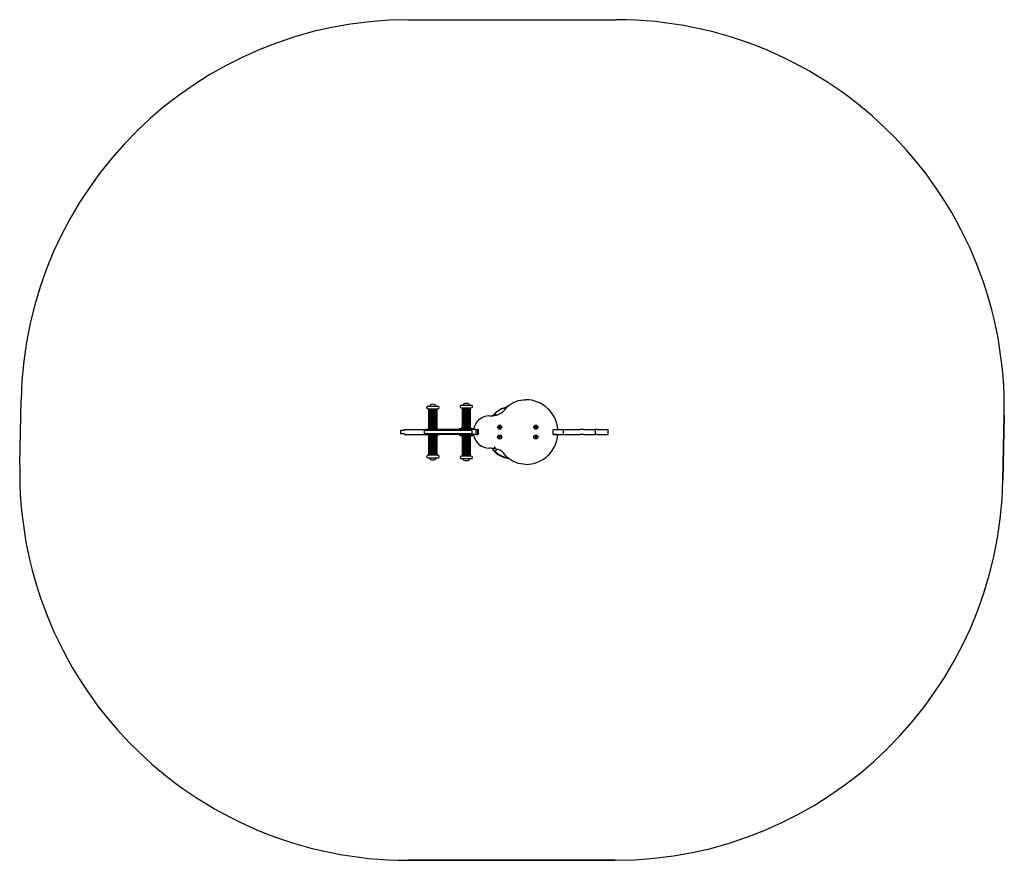
# Model space of a CAD drawing. Units: millimetres. Extents: x 0.049 to 0.176, y 0.123 to 0.231.
import ezdxf

# ---------------------------------------------------------------- set-up
doc = ezdxf.new("R2010")
doc.units = ezdxf.units.MM

msp = doc.modelspace()

# ---------------------------------------------------------------- linework, layer by layer
at = {"color": 7, "linetype": 'Continuous'}
for p, q in [((0.0993395111, 0.2311867361), (0.126044561, 0.2311927985)), ((0.0491998964, 0.1738144398), (0.0493600987, 0.1821477732)), ((0.1758864728, 0.1718984307), (0.176046675, 0.180231764)), ((0.0992020105, 0.1228534053), (0.1259070603, 0.1228594678))]:
    msp.add_line(p, q, dxfattribs=at)
at = {"color": 7, "linetype": 'Continuous', "lineweight": 25}
for p, q in [((0.0993395111, 0.2311867361), (0.126044561, 0.2311927985)), ((0.0491998964, 0.1738144398), (0.0493600987, 0.1821477732)), ((0.1060991058, 0.1814977732), (0.1061392251, 0.1814977732)), ((0.1061392251, 0.1814977732), (0.1073657725, 0.1814977732)), ((0.1016253859, 0.1812311065), (0.1016253859, 0.1812144398)), ((0.1017920526, 0.1813977732), (0.1030587192, 0.1813977732)), ((0.1017920526, 0.1810477732), (0.1030587192, 0.1810477732)), ((0.1018753859, 0.1809404941), (0.1018753859, 0.1808856011)), ((0.1018753859, 0.1809404941), (0.1029753859, 0.1809404941)), ((0.1018753859, 0.1808856011), (0.1029753859, 0.1808856011)), ((0.1018753859, 0.1808522678), (0.1018753859, 0.1807189344)), ((0.1018753859, 0.1808522678), (0.1029753859, 0.1808522678)), ((0.1018753859, 0.1807189344), (0.1029753859, 0.1807189344)), ((0.1018753859, 0.1806856011), (0.1018753859, 0.1805522678)), ((0.1018753859, 0.1806856011), (0.1029753859, 0.1806856011)), ((0.1018753859, 0.1805522678), (0.1029753859, 0.1805522678)), ((0.1018753859, 0.1805189344), (0.1018753859, 0.1803856011)), ((0.1018753859, 0.1805189344), (0.1029753859, 0.1805189344)), ((0.1018753859, 0.1803856011), (0.1029753859, 0.1803856011)), ((0.1018753859, 0.1803522678), (0.1018753859, 0.1802189344)), ((0.1018753859, 0.1803522678), (0.1029753859, 0.1803522678)), ((0.1018753859, 0.1802189344), (0.1029753859, 0.1802189344)), ((0.1018753859, 0.1801856011), (0.1018753859, 0.1800522678)), ((0.1018753859, 0.1801856011), (0.1029753859, 0.1801856011)), ((0.1019753859, 0.1808856011), (0.1019753859, 0.1808522678)), ((0.1019753859, 0.1807189344), (0.1019753859, 0.1806856011)), ((0.1019753859, 0.1805522678), (0.1019753859, 0.1805189344)), ((0.1019753859, 0.1803856011), (0.1019753859, 0.1803522678)), ((0.1019753859, 0.1802189344), (0.1019753859, 0.1801856011)), ((0.1028753859, 0.1808522678), (0.1028753859, 0.1808856011)), ((0.1028753859, 0.1806856011), (0.1028753859, 0.1807189344)), ((0.1028753859, 0.1805189344), (0.1028753859, 0.1805522678)), ((0.1028753859, 0.1803522678), (0.1028753859, 0.1803856011)), ((0.1028753859, 0.1801856011), (0.1028753859, 0.1802189344)), ((0.1029753859, 0.1808856011), (0.1029753859, 0.1809404941)), ((0.1029753859, 0.1807189344), (0.1029753859, 0.1808522678)), ((0.1029753859, 0.1805522678), (0.1029753859, 0.1806856011)), ((0.1029753859, 0.1803856011), (0.1029753859, 0.1805189344)), ((0.1029753859, 0.1802189344), (0.1029753859, 0.1803522678)), ((0.1029753859, 0.1800522678), (0.1029753859, 0.1801856011)), ((0.1032253859, 0.1812144398), (0.1032253859, 0.1812311065)), ((0.1059324392, 0.1813311065), (0.1059324392, 0.1813144398)), ((0.1060991058, 0.1811477732), (0.1061392251, 0.1811477732)), ((0.1061392251, 0.1811477732), (0.1073657725, 0.1811477732)), ((0.1061824392, 0.1810404941), (0.1061824392, 0.1809856011)), ((0.1061824392, 0.1810404941), (0.1062172796, 0.1810404941)), ((0.1061824392, 0.1809856011), (0.1062172796, 0.1809856011)), ((0.1061824392, 0.1809522678), (0.1061824392, 0.1808189344)), ((0.1061824392, 0.1809522678), (0.1062172796, 0.1809522678)), ((0.1061824392, 0.1808189344), (0.1062172796, 0.1808189344)), ((0.1061824392, 0.1807856011), (0.1061824392, 0.1806522678)), ((0.1061824392, 0.1807856011), (0.1062172796, 0.1807856011)), ((0.1061824392, 0.1806522678), (0.1062172796, 0.1806522678)), ((0.1061824392, 0.1806189344), (0.1061824392, 0.1804856011)), ((0.1061824392, 0.1806189344), (0.1062172796, 0.1806189344)), ((0.1061824392, 0.1804856011), (0.1062172796, 0.1804856011)), ((0.1061824392, 0.1804522678), (0.1061824392, 0.1803189344)), ((0.1061824392, 0.1804522678), (0.1062172796, 0.1804522678)), ((0.1061824392, 0.1803189344), (0.1062172796, 0.1803189344)), ((0.1061824392, 0.1802856011), (0.1061824392, 0.1801522678)), ((0.1061824392, 0.1802856011), (0.1062172796, 0.1802856011)), ((0.1061824392, 0.1801522678), (0.1062172796, 0.1801522678)), ((0.1062172796, 0.1810404941), (0.1072824392, 0.1810404941)), ((0.1062172796, 0.1809856011), (0.1072824392, 0.1809856011)), ((0.1062172796, 0.1809522678), (0.1072824392, 0.1809522678)), ((0.1062172796, 0.1808189344), (0.1072824392, 0.1808189344)), ((0.1062172796, 0.1807856011), (0.1072824392, 0.1807856011)), ((0.1062172796, 0.1806522678), (0.1072824392, 0.1806522678)), ((0.1062172796, 0.1806189344), (0.1072824392, 0.1806189344)), ((0.1062172796, 0.1804856011), (0.1072824392, 0.1804856011)), ((0.1062172796, 0.1804522678), (0.1072824392, 0.1804522678)), ((0.1062172796, 0.1803189344), (0.1072824392, 0.1803189344)), ((0.1062172796, 0.1802856011), (0.1072824392, 0.1802856011)), ((0.1062172796, 0.1801522678), (0.1072824392, 0.1801522678)), ((0.1062824392, 0.1809856011), (0.1062824392, 0.1809522678)), ((0.1062824392, 0.1808189344), (0.1062824392, 0.1807856011)), ((0.1062824392, 0.1806522678), (0.1062824392, 0.1806189344)), ((0.1062824392, 0.1804856011), (0.1062824392, 0.1804522678)), ((0.1062824392, 0.1803189344), (0.1062824392, 0.1802856011)), ((0.1062824392, 0.1801522678), (0.1062824392, 0.1801189344)), ((0.1071824392, 0.1809522678), (0.1071824392, 0.1809856011)), ((0.1071824392, 0.1807856011), (0.1071824392, 0.1808189344)), ((0.1071824392, 0.1806189344), (0.1071824392, 0.1806522678)), ((0.1071824392, 0.1804522678), (0.1071824392, 0.1804856011)), ((0.1071824392, 0.1802856011), (0.1071824392, 0.1803189344)), ((0.1071824392, 0.1801189344), (0.1071824392, 0.1801522678)), ((0.1072824392, 0.1809856011), (0.1072824392, 0.1810404941)), ((0.1072824392, 0.1808189344), (0.1072824392, 0.1809522678)), ((0.1072824392, 0.1806522678), (0.1072824392, 0.1807856011)), ((0.1072824392, 0.1804856011), (0.1072824392, 0.1806189344)), ((0.1072824392, 0.1803189344), (0.1072824392, 0.1804522678)), ((0.1072824392, 0.1801522678), (0.1072824392, 0.1802856011)), ((0.1075324392, 0.1813144398), (0.1075324392, 0.1813311065)), ((0.176046675, 0.180231764), (0.1758864728, 0.1718984307)), ((0.1018753859, 0.1800522678), (0.1029753859, 0.1800522678)), ((0.1018753859, 0.1800189344), (0.1018753859, 0.1798856011)), ((0.1018753859, 0.1800189344), (0.1029753859, 0.1800189344)), ((0.1018753859, 0.1798856011), (0.1029753859, 0.1798856011)), ((0.1018753859, 0.1798522678), (0.1018753859, 0.1797189344)), ((0.1018753859, 0.1798522678), (0.1029753859, 0.1798522678)), ((0.1018753859, 0.1797189344), (0.1029753859, 0.1797189344)), ((0.1018753859, 0.1796856011), (0.1018753859, 0.1795522678)), ((0.1018753859, 0.1796856011), (0.1029753859, 0.1796856011)), ((0.1018753859, 0.1795522678), (0.1029753859, 0.1795522678)), ((0.1018753859, 0.1795189344), (0.1018753859, 0.1793856011)), ((0.1018753859, 0.1795189344), (0.1029753859, 0.1795189344)), ((0.1018753859, 0.1793856011), (0.1029753859, 0.1793856011)), ((0.1018753859, 0.1793522678), (0.1018753859, 0.1792189344)), ((0.1018753859, 0.1793522678), (0.1029753859, 0.1793522678)), ((0.1018753859, 0.1792189344), (0.1029753859, 0.1792189344)), ((0.1018753859, 0.1791856011), (0.1018753859, 0.1790522678)), ((0.1018753859, 0.1791856011), (0.1029753859, 0.1791856011)), ((0.1018753859, 0.1790522678), (0.1029753859, 0.1790522678)), ((0.1018753859, 0.1790189344), (0.1018753859, 0.1788856011)), ((0.1018753859, 0.1790189344), (0.1029753859, 0.1790189344)), ((0.1018753859, 0.1788856011), (0.1029753859, 0.1788856011)), ((0.1019753859, 0.1800522678), (0.1019753859, 0.1800189344)), ((0.1019753859, 0.1798856011), (0.1019753859, 0.1798522678)), ((0.1019753859, 0.1797189344), (0.1019753859, 0.1796856011)), ((0.1019753859, 0.1795522678), (0.1019753859, 0.1795189344)), ((0.1019753859, 0.1793856011), (0.1019753859, 0.1793522678)), ((0.1019753859, 0.1792189344), (0.1019753859, 0.1791856011)), ((0.1019753859, 0.1790522678), (0.1019753859, 0.1790189344)), ((0.1019753859, 0.1788856011), (0.1019753859, 0.1788522678)), ((0.1028753859, 0.1800189344), (0.1028753859, 0.1800522678)), ((0.1028753859, 0.1798522678), (0.1028753859, 0.1798856011)), ((0.1028753859, 0.1796856011), (0.1028753859, 0.1797189344)), ((0.1028753859, 0.1795189344), (0.1028753859, 0.1795522678)), ((0.1028753859, 0.1793522678), (0.1028753859, 0.1793856011)), ((0.1028753859, 0.1791856011), (0.1028753859, 0.1792189344)), ((0.1028753859, 0.1790189344), (0.1028753859, 0.1790522678)), ((0.1028753859, 0.1788522678), (0.1028753859, 0.1788856011)), ((0.1029753859, 0.1798856011), (0.1029753859, 0.1800189344)), ((0.1029753859, 0.1797189344), (0.1029753859, 0.1798522678)), ((0.1029753859, 0.1795522678), (0.1029753859, 0.1796856011)), ((0.1029753859, 0.1793856011), (0.1029753859, 0.1795189344)), ((0.1029753859, 0.1792189344), (0.1029753859, 0.1793522678)), ((0.1029753859, 0.1790522678), (0.1029753859, 0.1791856011)), ((0.1029753859, 0.1788856011), (0.1029753859, 0.1790189344)), ((0.1061824392, 0.1801189344), (0.1061824392, 0.1799856011)), ((0.1061824392, 0.1801189344), (0.1062172796, 0.1801189344)), ((0.1061824392, 0.1799856011), (0.1062172796, 0.1799856011)), ((0.1061824392, 0.1799522678), (0.1061824392, 0.1798189344)), ((0.1061824392, 0.1799522678), (0.1062172796, 0.1799522678)), ((0.1061824392, 0.1798189344), (0.1062172796, 0.1798189344)), ((0.1061824392, 0.1797856011), (0.1061824392, 0.1796522678)), ((0.1061824392, 0.1797856011), (0.1062172796, 0.1797856011)), ((0.1061824392, 0.1796522678), (0.1062172796, 0.1796522678)), ((0.1061824392, 0.1796189344), (0.1061824392, 0.1794856011)), ((0.1061824392, 0.1796189344), (0.1062172796, 0.1796189344)), ((0.1061824392, 0.1794856011), (0.1062172796, 0.1794856011)), ((0.1061824392, 0.1794522678), (0.1061824392, 0.1793189344)), ((0.1061824392, 0.1794522678), (0.1062172796, 0.1794522678)), ((0.1061824392, 0.1793189344), (0.1062172796, 0.1793189344)), ((0.1061824392, 0.1792856011), (0.1061824392, 0.1791522678)), ((0.1061824392, 0.1792856011), (0.1062172796, 0.1792856011)), ((0.1061824392, 0.1791522678), (0.1062172796, 0.1791522678)), ((0.1061824392, 0.1791189344), (0.1061824392, 0.1789856011)), ((0.1061824392, 0.1791189344), (0.1062172796, 0.1791189344)), ((0.1061824392, 0.1789856011), (0.1062172796, 0.1789856011)), ((0.1061824392, 0.1789522678), (0.1061824392, 0.1788189344)), ((0.1061824392, 0.1789522678), (0.1062172796, 0.1789522678)), ((0.1062172796, 0.1801189344), (0.1072824392, 0.1801189344)), ((0.1062172796, 0.1799856011), (0.1072824392, 0.1799856011)), ((0.1062172796, 0.1799522678), (0.1072824392, 0.1799522678)), ((0.1062172796, 0.1798189344), (0.1072824392, 0.1798189344)), ((0.1062172796, 0.1797856011), (0.1072824392, 0.1797856011)), ((0.1062172796, 0.1796522678), (0.1072824392, 0.1796522678)), ((0.1062172796, 0.1796189344), (0.1072824392, 0.1796189344)), ((0.1062172796, 0.1794856011), (0.1072824392, 0.1794856011)), ((0.1062172796, 0.1794522678), (0.1072824392, 0.1794522678)), ((0.1062172796, 0.1793189344), (0.1072824392, 0.1793189344)), ((0.1062172796, 0.1792856011), (0.1072824392, 0.1792856011)), ((0.1062172796, 0.1791522678), (0.1072824392, 0.1791522678)), ((0.1062172796, 0.1791189344), (0.1072824392, 0.1791189344)), ((0.1062172796, 0.1789856011), (0.1072824392, 0.1789856011)), ((0.1062172796, 0.1789522678), (0.1072824392, 0.1789522678)), ((0.1062824392, 0.1799856011), (0.1062824392, 0.1799522678)), ((0.1062824392, 0.1798189344), (0.1062824392, 0.1797856011)), ((0.1062824392, 0.1796522678), (0.1062824392, 0.1796189344)), ((0.1062824392, 0.1794856011), (0.1062824392, 0.1794522678)), ((0.1062824392, 0.1793189344), (0.1062824392, 0.1792856011)), ((0.1062824392, 0.1791522678), (0.1062824392, 0.1791189344)), ((0.1062824392, 0.1789856011), (0.1062824392, 0.1789522678)), ((0.1071824392, 0.1799522678), (0.1071824392, 0.1799856011)), ((0.1071824392, 0.1797856011), (0.1071824392, 0.1798189344)), ((0.1071824392, 0.1796189344), (0.1071824392, 0.1796522678)), ((0.1071824392, 0.1794522678), (0.1071824392, 0.1794856011)), ((0.1071824392, 0.1792856011), (0.1071824392, 0.1793189344)), ((0.1071824392, 0.1791189344), (0.1071824392, 0.1791522678)), ((0.1071824392, 0.1789522678), (0.1071824392, 0.1789856011)), ((0.1072824392, 0.1799856011), (0.1072824392, 0.1801189344)), ((0.1072824392, 0.1798189344), (0.1072824392, 0.1799522678)), ((0.1072824392, 0.1796522678), (0.1072824392, 0.1797856011)), ((0.1072824392, 0.1794856011), (0.1072824392, 0.1796189344)), ((0.1072824392, 0.1793189344), (0.1072824392, 0.1794522678)), ((0.1072824392, 0.1791522678), (0.1072824392, 0.1792856011)), ((0.1072824392, 0.1789856011), (0.1072824392, 0.1791189344)), ((0.1072824392, 0.1788189344), (0.1072824392, 0.1789522678)), ((0.0982652539, 0.1782644398), (0.0982652539, 0.1778311065)), ((0.0987876327, 0.1782644398), (0.0982652539, 0.1782644398)), ((0.0987876327, 0.1778311065), (0.0982652539, 0.1778311065)), ((0.0987876327, 0.1782644398), (0.0987876327, 0.1783644398)), ((0.0987876327, 0.1783644398), (0.1017831081, 0.1783644398)), ((0.0987876327, 0.1778311065), (0.0987876327, 0.1777311065)), ((0.0987876327, 0.1777311065), (0.1017831081, 0.1777311065)), ((0.1012940289, 0.1782644398), (0.1012940289, 0.1778311065)), ((0.1028775023, 0.1782644398), (0.1012940289, 0.1782644398)), ((0.1028775023, 0.1778311065), (0.1012940289, 0.1778311065)), ((0.1031498748, 0.1783791351), (0.101700897, 0.1783791351)), ((0.101700897, 0.1777164112), (0.1031498748, 0.1777164112)), ((0.1017831081, 0.1782644398), (0.1017831081, 0.1783644398)), ((0.1067014344, 0.1783644398), (0.1017831081, 0.1783644398)), ((0.1017831081, 0.1778311065), (0.1017831081, 0.1777311065)), ((0.1067014344, 0.1777311065), (0.1017831081, 0.1777311065)), ((0.1018753859, 0.1788522678), (0.1018753859, 0.1787189344)), ((0.1018753859, 0.1788522678), (0.1029753859, 0.1788522678)), ((0.1018753859, 0.1787189344), (0.1029753859, 0.1787189344)), ((0.1018753859, 0.1786856011), (0.1018753859, 0.1785522678)), ((0.1018753859, 0.1786856011), (0.1029753859, 0.1786856011)), ((0.1018753859, 0.1785522678), (0.1029753859, 0.1785522678)), ((0.1018753859, 0.1785189344), (0.1029753859, 0.1785189344)), ((0.1019753859, 0.1787189344), (0.1019753859, 0.1786856011)), ((0.1019753859, 0.1785522678), (0.1019753859, 0.1785189344)), ((0.1028753859, 0.1786856011), (0.1028753859, 0.1787189344)), ((0.1028753859, 0.1785189344), (0.1028753859, 0.1785522678)), ((0.1033485928, 0.1782644398), (0.1028775023, 0.1782644398)), ((0.1033485928, 0.1778311065), (0.1028775023, 0.1778311065)), ((0.1029753859, 0.1787189344), (0.1029753859, 0.1788522678)), ((0.1029753859, 0.1785522678), (0.1029753859, 0.1786856011)), ((0.1048447777, 0.1782644398), (0.1033485928, 0.1782644398)), ((0.1048447777, 0.1778311065), (0.1033485928, 0.1778311065)), ((0.1053291236, 0.1782644398), (0.1048447777, 0.1782644398)), ((0.1053291236, 0.1778311065), (0.1048447777, 0.1778311065)), ((0.1074833681, 0.1782644398), (0.1053291236, 0.1782644398)), ((0.1074833681, 0.1778311065), (0.1053291236, 0.1778311065)), ((0.1058157725, 0.1783985457), (0.1058157725, 0.1783644398)), ((0.1058157725, 0.1777311065), (0.1058157725, 0.1776970007)), ((0.1074569281, 0.1784791351), (0.1060079502, 0.1784791351)), ((0.1060079502, 0.1776164112), (0.1074569281, 0.1776164112)), ((0.1061824392, 0.1788189344), (0.1062172796, 0.1788189344)), ((0.1061824392, 0.1787856011), (0.1061824392, 0.1786522678)), ((0.1061824392, 0.1787856011), (0.1062172796, 0.1787856011)), ((0.1061824392, 0.1786522678), (0.1062172796, 0.1786522678)), ((0.1061824392, 0.1786189344), (0.1062172796, 0.1786189344)), ((0.1062172796, 0.1788189344), (0.1072824392, 0.1788189344)), ((0.1062172796, 0.1787856011), (0.1072824392, 0.1787856011)), ((0.1062172796, 0.1786522678), (0.1072824392, 0.1786522678)), ((0.1062172796, 0.1786189344), (0.1072824392, 0.1786189344)), ((0.1062824392, 0.1788189344), (0.1062824392, 0.1787856011)), ((0.1062824392, 0.1786522678), (0.1062824392, 0.1786189344)), ((0.1067014344, 0.1782644398), (0.1067014344, 0.1783644398)), ((0.1067324392, 0.1783644398), (0.1067014344, 0.1783644398)), ((0.1067014344, 0.1777311065), (0.1067014344, 0.1778311065)), ((0.1067324392, 0.1777311065), (0.1067014344, 0.1777311065)), ((0.1080249913, 0.1783644398), (0.1067324392, 0.1783644398)), ((0.1080249913, 0.1777311065), (0.1067324392, 0.1777311065)), ((0.1071824392, 0.1787856011), (0.1071824392, 0.1788189344)), ((0.1071824392, 0.1786189344), (0.1071824392, 0.1786522678)), ((0.1072824392, 0.1786522678), (0.1072824392, 0.1787856011)), ((0.1074833681, 0.1778311065), (0.1074833681, 0.1782644398)), ((0.1076491058, 0.1783644398), (0.1076491058, 0.1783985457)), ((0.1076491058, 0.1776970007), (0.1076491058, 0.1777311065)), ((0.1076565597, 0.1777277732), (0.107757809, 0.1777277732)), ((0.1082496385, 0.1777277732), (0.107757809, 0.1777277732)), ((0.1080249913, 0.1777311065), (0.1080249913, 0.1783644398)), ((0.1080249913, 0.1783644398), (0.10821206, 0.1783644398)), ((0.1080249913, 0.1777311065), (0.10821206, 0.1777311065)), ((0.10821206, 0.1777311065), (0.10821206, 0.1783644398)), ((0.1082435052, 0.1783644398), (0.10821206, 0.1783644398)), ((0.1082435052, 0.1777311065), (0.10821206, 0.1777311065)), ((0.1082435052, 0.1777311065), (0.1082435052, 0.1783644398)), ((0.1082435052, 0.1783644398), (0.1082496385, 0.1783644398)), ((0.1082435052, 0.1777311065), (0.1082496385, 0.1777311065)), ((0.1082496385, 0.1783644398), (0.1082496385, 0.1777277732)), ((0.1109411084, 0.178641208), (0.1109523602, 0.1787371604)), ((0.1110185798, 0.1785834874), (0.1109411084, 0.178641208)), ((0.1109523602, 0.1787371604), (0.1110410834, 0.1787753923)), ((0.111107303, 0.1786217192), (0.1110185798, 0.1785834874)), ((0.1110410834, 0.1787753923), (0.1111185548, 0.1787176717)), ((0.1111185548, 0.1787176717), (0.111107303, 0.1786217192)), ((0.1156016194, 0.1786612332), (0.1156332915, 0.178752504)), ((0.1156648262, 0.178588169), (0.1156016194, 0.1786612332)), ((0.1156332915, 0.178752504), (0.1157281703, 0.1787707107)), ((0.1157597051, 0.1786063756), (0.1156648262, 0.178588169)), ((0.1157281703, 0.1787707107), (0.1157913772, 0.1786976464)), ((0.1157913772, 0.1786976464), (0.1157597051, 0.1786063756)), ((0.1179435052, 0.1777311065), (0.1179435052, 0.1783644398)), ((0.1179435052, 0.1783644398), (0.1192366914, 0.1783644398)), ((0.1179435052, 0.1777277732), (0.1179435052, 0.1783644398)), ((0.1179435052, 0.1777311065), (0.1192366914, 0.1777311065)), ((0.1184362836, 0.1777277732), (0.1179435052, 0.1777277732)), ((0.1184362836, 0.1777277732), (0.1185365839, 0.1777277732)), ((0.1192366914, 0.1783644398), (0.1192366914, 0.1777311065)), ((0.1192366914, 0.1783644398), (0.1213582957, 0.1783644398)), ((0.1192366914, 0.1777311065), (0.1213582957, 0.1777311065)), ((0.1218255333, 0.1783644398), (0.1213582957, 0.1783644398)), ((0.1218255333, 0.1777311065), (0.1213582957, 0.1777311065)), ((0.1218255333, 0.1783644398), (0.1233702164, 0.1783644398)), ((0.1218255333, 0.1777311065), (0.1233702164, 0.1777311065)), ((0.1233702164, 0.1777311065), (0.1233702164, 0.1783644398)), ((0.1236033577, 0.1783644398), (0.1233702164, 0.1783644398)), ((0.1236033577, 0.1777311065), (0.1233702164, 0.1777311065)), ((0.1236033577, 0.1783644398), (0.125002599, 0.1783644398)), ((0.1236033577, 0.1777311065), (0.125002599, 0.1777311065)), ((0.125002599, 0.1777311065), (0.125002599, 0.1783644398)), ((0.1029753859, 0.1775766119), (0.1018753859, 0.1775766119)), ((0.1018753859, 0.1775432786), (0.1018753859, 0.1774099452)), ((0.1029753859, 0.1775432786), (0.1018753859, 0.1775432786)), ((0.1029753859, 0.1774099452), (0.1018753859, 0.1774099452)), ((0.1018753859, 0.1773766119), (0.1018753859, 0.1772432786)), ((0.1029753859, 0.1773766119), (0.1018753859, 0.1773766119)), ((0.1029753859, 0.1772432786), (0.1018753859, 0.1772432786)), ((0.1018753859, 0.1772099452), (0.1018753859, 0.1770766119)), ((0.1029753859, 0.1772099452), (0.1018753859, 0.1772099452)), ((0.1029753859, 0.1770766119), (0.1018753859, 0.1770766119)), ((0.1018753859, 0.1770432786), (0.1018753859, 0.1769099452)), ((0.1029753859, 0.1770432786), (0.1018753859, 0.1770432786)), ((0.1029753859, 0.1769099452), (0.1018753859, 0.1769099452)), ((0.1018753859, 0.1768766119), (0.1018753859, 0.1767432786)), ((0.1029753859, 0.1768766119), (0.1018753859, 0.1768766119)), ((0.1029753859, 0.1767432786), (0.1018753859, 0.1767432786)), ((0.1018753859, 0.1767099452), (0.1018753859, 0.1765766119)), ((0.1029753859, 0.1767099452), (0.1018753859, 0.1767099452)), ((0.1029753859, 0.1765766119), (0.1018753859, 0.1765766119)), ((0.1018753859, 0.1765432786), (0.1018753859, 0.1764099452)), ((0.1029753859, 0.1765432786), (0.1018753859, 0.1765432786)), ((0.1029753859, 0.1764099452), (0.1018753859, 0.1764099452)), ((0.1018753859, 0.1763766119), (0.1018753859, 0.1762432786)), ((0.1029753859, 0.1763766119), (0.1018753859, 0.1763766119)), ((0.1019753859, 0.1775766119), (0.1019753859, 0.1775432786)), ((0.1019753859, 0.1774099452), (0.1019753859, 0.1773766119)), ((0.1019753859, 0.1772432786), (0.1019753859, 0.1772099452)), ((0.1019753859, 0.1770766119), (0.1019753859, 0.1770432786)), ((0.1019753859, 0.1769099452), (0.1019753859, 0.1768766119)), ((0.1019753859, 0.1767432786), (0.1019753859, 0.1767099452)), ((0.1019753859, 0.1765766119), (0.1019753859, 0.1765432786)), ((0.1019753859, 0.1764099452), (0.1019753859, 0.1763766119)), ((0.1028753859, 0.1775432786), (0.1028753859, 0.1775766119)), ((0.1028753859, 0.1773766119), (0.1028753859, 0.1774099452)), ((0.1028753859, 0.1772099452), (0.1028753859, 0.1772432786)), ((0.1028753859, 0.1770432786), (0.1028753859, 0.1770766119)), ((0.1028753859, 0.1768766119), (0.1028753859, 0.1769099452)), ((0.1028753859, 0.1767099452), (0.1028753859, 0.1767432786)), ((0.1028753859, 0.1765432786), (0.1028753859, 0.1765766119)), ((0.1028753859, 0.1763766119), (0.1028753859, 0.1764099452)), ((0.1029753859, 0.1774099452), (0.1029753859, 0.1775432786)), ((0.1029753859, 0.1772432786), (0.1029753859, 0.1773766119)), ((0.1029753859, 0.1770766119), (0.1029753859, 0.1772099452)), ((0.1029753859, 0.1769099452), (0.1029753859, 0.1770432786)), ((0.1029753859, 0.1767432786), (0.1029753859, 0.1768766119)), ((0.1029753859, 0.1765766119), (0.1029753859, 0.1767099452)), ((0.1029753859, 0.1764099452), (0.1029753859, 0.1765432786)), ((0.1029753859, 0.1762432786), (0.1029753859, 0.1763766119)), ((0.1072824392, 0.1774766119), (0.1061824392, 0.1774766119)), ((0.1061824392, 0.1774432786), (0.1061824392, 0.1773099452)), ((0.1072824392, 0.1774432786), (0.1061824392, 0.1774432786)), ((0.1072824392, 0.1773099452), (0.1061824392, 0.1773099452)), ((0.1061824392, 0.1772766119), (0.1061824392, 0.1771432786)), ((0.1072824392, 0.1772766119), (0.1061824392, 0.1772766119)), ((0.1072824392, 0.1771432786), (0.1061824392, 0.1771432786)), ((0.1061824392, 0.1771099452), (0.1061824392, 0.1769766119)), ((0.1072824392, 0.1771099452), (0.1061824392, 0.1771099452)), ((0.1072824392, 0.1769766119), (0.1061824392, 0.1769766119)), ((0.1061824392, 0.1769432786), (0.1061824392, 0.1768099452)), ((0.1072824392, 0.1769432786), (0.1061824392, 0.1769432786)), ((0.1072824392, 0.1768099452), (0.1061824392, 0.1768099452)), ((0.1061824392, 0.1767766119), (0.1061824392, 0.1766432786)), ((0.1072824392, 0.1767766119), (0.1061824392, 0.1767766119)), ((0.1072824392, 0.1766432786), (0.1061824392, 0.1766432786)), ((0.1061824392, 0.1766099452), (0.1061824392, 0.1764766119)), ((0.1072824392, 0.1766099452), (0.1061824392, 0.1766099452)), ((0.1072824392, 0.1764766119), (0.1061824392, 0.1764766119)), ((0.1061824392, 0.1764432786), (0.1061824392, 0.1763099452)), ((0.1072824392, 0.1764432786), (0.1061824392, 0.1764432786)), ((0.1062824392, 0.1774766119), (0.1062824392, 0.1774432786)), ((0.1062824392, 0.1773099452), (0.1062824392, 0.1772766119)), ((0.1062824392, 0.1771432786), (0.1062824392, 0.1771099452)), ((0.1062824392, 0.1769766119), (0.1062824392, 0.1769432786)), ((0.1062824392, 0.1768099452), (0.1062824392, 0.1767766119)), ((0.1062824392, 0.1766432786), (0.1062824392, 0.1766099452)), ((0.1062824392, 0.1764766119), (0.1062824392, 0.1764432786)), ((0.1071824392, 0.1774432786), (0.1071824392, 0.1774766119)), ((0.1071824392, 0.1772766119), (0.1071824392, 0.1773099452)), ((0.1071824392, 0.1771099452), (0.1071824392, 0.1771432786)), ((0.1071824392, 0.1769432786), (0.1071824392, 0.1769766119)), ((0.1071824392, 0.1767766119), (0.1071824392, 0.1768099452)), ((0.1071824392, 0.1766099452), (0.1071824392, 0.1766432786)), ((0.1071824392, 0.1764432786), (0.1071824392, 0.1764766119)), ((0.1072824392, 0.1773099452), (0.1072824392, 0.1774432786)), ((0.1072824392, 0.1771432786), (0.1072824392, 0.1772766119)), ((0.1072824392, 0.1769766119), (0.1072824392, 0.1771099452)), ((0.1072824392, 0.1768099452), (0.1072824392, 0.1769432786)), ((0.1072824392, 0.1766432786), (0.1072824392, 0.1767766119)), ((0.1072824392, 0.1764766119), (0.1072824392, 0.1766099452)), ((0.1072824392, 0.1763099452), (0.1072824392, 0.1764432786)), ((0.1109409876, 0.1774507235), (0.1110182756, 0.1775086895)), ((0.1109525437, 0.1773548072), (0.1109409876, 0.1774507235)), ((0.1110413876, 0.1773168568), (0.1109525437, 0.1773548072)), ((0.1110182756, 0.1775086895), (0.1111071196, 0.1774707391)), ((0.1111186756, 0.1773748228), (0.1110413876, 0.1773168568)), ((0.1111071196, 0.1774707391), (0.1111186756, 0.1773748228)), ((0.1155998883, 0.1774127732), (0.1156481933, 0.1774964398)), ((0.1156481933, 0.1773291065), (0.1155998883, 0.1774127732)), ((0.1156481933, 0.1774964398), (0.1157448033, 0.1774964398)), ((0.1157448033, 0.1773291065), (0.1156481933, 0.1773291065)), ((0.1157448033, 0.1774964398), (0.1157931082, 0.1774127732)), ((0.1157931082, 0.1774127732), (0.1157448033, 0.1773291065)), ((0.1029753859, 0.1762432786), (0.1018753859, 0.1762432786)), ((0.1018753859, 0.1762099452), (0.1018753859, 0.1760766119)), ((0.1029753859, 0.1762099452), (0.1018753859, 0.1762099452)), ((0.1029753859, 0.1760766119), (0.1018753859, 0.1760766119)), ((0.1018753859, 0.1760432786), (0.1018753859, 0.1759099452)), ((0.1029753859, 0.1760432786), (0.1018753859, 0.1760432786)), ((0.1029753859, 0.1759099452), (0.1018753859, 0.1759099452)), ((0.1018753859, 0.1758766119), (0.1018753859, 0.1757432786)), ((0.1029753859, 0.1758766119), (0.1018753859, 0.1758766119)), ((0.1029753859, 0.1757432786), (0.1018753859, 0.1757432786)), ((0.1018753859, 0.1757099452), (0.1018753859, 0.1755766119)), ((0.1029753859, 0.1757099452), (0.1018753859, 0.1757099452)), ((0.1029753859, 0.1755766119), (0.1018753859, 0.1755766119)), ((0.1018753859, 0.1755432786), (0.1018753859, 0.1754099452)), ((0.1029753859, 0.1755432786), (0.1018753859, 0.1755432786)), ((0.1029753859, 0.1754099452), (0.1018753859, 0.1754099452)), ((0.1018753859, 0.1753766119), (0.1018753859, 0.1752432786)), ((0.1029753859, 0.1753766119), (0.1018753859, 0.1753766119)), ((0.1029753859, 0.1752432786), (0.1018753859, 0.1752432786)), ((0.1018753859, 0.1752099452), (0.1018753859, 0.1751550522)), ((0.1029753859, 0.1752099452), (0.1018753859, 0.1752099452)), ((0.1029753859, 0.1751550522), (0.1018753859, 0.1751550522)), ((0.1019753859, 0.1762432786), (0.1019753859, 0.1762099452)), ((0.1019753859, 0.1760766119), (0.1019753859, 0.1760432786)), ((0.1019753859, 0.1759099452), (0.1019753859, 0.1758766119)), ((0.1019753859, 0.1757432786), (0.1019753859, 0.1757099452)), ((0.1019753859, 0.1755766119), (0.1019753859, 0.1755432786)), ((0.1019753859, 0.1754099452), (0.1019753859, 0.1753766119)), ((0.1019753859, 0.1752432786), (0.1019753859, 0.1752099452)), ((0.1028753859, 0.1762099452), (0.1028753859, 0.1762432786)), ((0.1028753859, 0.1760432786), (0.1028753859, 0.1760766119)), ((0.1028753859, 0.1758766119), (0.1028753859, 0.1759099452)), ((0.1028753859, 0.1757099452), (0.1028753859, 0.1757432786)), ((0.1028753859, 0.1755432786), (0.1028753859, 0.1755766119)), ((0.1028753859, 0.1753766119), (0.1028753859, 0.1754099452)), ((0.1028753859, 0.1752099452), (0.1028753859, 0.1752432786)), ((0.1029753859, 0.1760766119), (0.1029753859, 0.1762099452)), ((0.1029753859, 0.1759099452), (0.1029753859, 0.1760432786)), ((0.1029753859, 0.1757432786), (0.1029753859, 0.1758766119)), ((0.1029753859, 0.1755766119), (0.1029753859, 0.1757099452)), ((0.1029753859, 0.1754099452), (0.1029753859, 0.1755432786)), ((0.1029753859, 0.1752432786), (0.1029753859, 0.1753766119)), ((0.1029753859, 0.1751550522), (0.1029753859, 0.1752099452)), ((0.1072824392, 0.1763099452), (0.1061824392, 0.1763099452)), ((0.1061824392, 0.1762766119), (0.1061824392, 0.1761432786)), ((0.1072824392, 0.1762766119), (0.1061824392, 0.1762766119)), ((0.1072824392, 0.1761432786), (0.1061824392, 0.1761432786)), ((0.1061824392, 0.1761099452), (0.1061824392, 0.1759766119)), ((0.1072824392, 0.1761099452), (0.1061824392, 0.1761099452)), ((0.1072824392, 0.1759766119), (0.1061824392, 0.1759766119)), ((0.1061824392, 0.1759432786), (0.1061824392, 0.1758099452)), ((0.1072824392, 0.1759432786), (0.1061824392, 0.1759432786)), ((0.1072824392, 0.1758099452), (0.1061824392, 0.1758099452)), ((0.1061824392, 0.1757766119), (0.1061824392, 0.1756432786)), ((0.1072824392, 0.1757766119), (0.1061824392, 0.1757766119)), ((0.1072824392, 0.1756432786), (0.1061824392, 0.1756432786)), ((0.1061824392, 0.1756099452), (0.1061824392, 0.1754766119)), ((0.1072824392, 0.1756099452), (0.1061824392, 0.1756099452)), ((0.1072824392, 0.1754766119), (0.1061824392, 0.1754766119)), ((0.1061824392, 0.1754432786), (0.1061824392, 0.1753099452)), ((0.1072824392, 0.1754432786), (0.1061824392, 0.1754432786)), ((0.1072824392, 0.1753099452), (0.1061824392, 0.1753099452)), ((0.1061824392, 0.1752766119), (0.1061824392, 0.1751432786)), ((0.1072824392, 0.1752766119), (0.1061824392, 0.1752766119)), ((0.1072824392, 0.1751432786), (0.1061824392, 0.1751432786)), ((0.1061824392, 0.1751099452), (0.1061824392, 0.1750550522)), ((0.1072824392, 0.1751099452), (0.1061824392, 0.1751099452)), ((0.1062824392, 0.1763099452), (0.1062824392, 0.1762766119)), ((0.1062824392, 0.1761432786), (0.1062824392, 0.1761099452)), ((0.1062824392, 0.1759766119), (0.1062824392, 0.1759432786)), ((0.1062824392, 0.1758099452), (0.1062824392, 0.1757766119)), ((0.1062824392, 0.1756432786), (0.1062824392, 0.1756099452)), ((0.1062824392, 0.1754766119), (0.1062824392, 0.1754432786)), ((0.1062824392, 0.1753099452), (0.1062824392, 0.1752766119)), ((0.1062824392, 0.1751432786), (0.1062824392, 0.1751099452)), ((0.1071824392, 0.1762766119), (0.1071824392, 0.1763099452)), ((0.1071824392, 0.1761099452), (0.1071824392, 0.1761432786)), ((0.1071824392, 0.1759432786), (0.1071824392, 0.1759766119)), ((0.1071824392, 0.1757766119), (0.1071824392, 0.1758099452)), ((0.1071824392, 0.1756099452), (0.1071824392, 0.1756432786)), ((0.1071824392, 0.1754432786), (0.1071824392, 0.1754766119)), ((0.1071824392, 0.1752766119), (0.1071824392, 0.1753099452)), ((0.1071824392, 0.1751099452), (0.1071824392, 0.1751432786)), ((0.1072824392, 0.1761432786), (0.1072824392, 0.1762766119)), ((0.1072824392, 0.1759766119), (0.1072824392, 0.1761099452)), ((0.1072824392, 0.1758099452), (0.1072824392, 0.1759432786)), ((0.1072824392, 0.1756432786), (0.1072824392, 0.1757766119)), ((0.1072824392, 0.1754766119), (0.1072824392, 0.1756099452)), ((0.1072824392, 0.1753099452), (0.1072824392, 0.1754432786)), ((0.1072824392, 0.1751432786), (0.1072824392, 0.1752766119)), ((0.1072824392, 0.1750550522), (0.1072824392, 0.1751099452)), ((0.1085341952, 0.1762144398), (0.1085341952, 0.1763300164)), ((0.1087228185, 0.1762144398), (0.1085341952, 0.1762144398)), ((0.110067028, 0.175942886), (0.1101806091, 0.1758016951)), ((0.1101559305, 0.1757573374), (0.110182136, 0.1757802358)), ((0.1101675286, 0.1759328568), (0.1101675286, 0.1758644398)), ((0.1105508619, 0.1759477732), (0.1102841952, 0.1759477732)), ((0.1103446691, 0.1756271499), (0.1103654755, 0.175605575)), ((0.1104175286, 0.1759715909), (0.1104175286, 0.1761906221)), ((0.1016253859, 0.1748811065), (0.1016253859, 0.1748644398)), ((0.1030587192, 0.1750477732), (0.1017920526, 0.1750477732)), ((0.1030587192, 0.1746977732), (0.1017920526, 0.1746977732)), ((0.1032253859, 0.1748644398), (0.1032253859, 0.1748811065)), ((0.1059324392, 0.1747811065), (0.1059324392, 0.1747644398)), ((0.1073657725, 0.1749477732), (0.1060991058, 0.1749477732)), ((0.1073657725, 0.1745977732), (0.1060991058, 0.1745977732)), ((0.1072824392, 0.1750550522), (0.1061824392, 0.1750550522)), ((0.1075324392, 0.1747644398), (0.1075324392, 0.1747811065)), ((0.1259070603, 0.1228594678), (0.0992020105, 0.1228534053))]:
    msp.add_line(p, q, dxfattribs=at)
at = {"color": 7, "linetype": 'Continuous', "lineweight": 25, "flags": 128}
for points in [[(0.1097154287, 0.1801294398), (0.1099351066, 0.1801366264), (0.1101547845, 0.1801574037), (0.1103752973, 0.1801915003), (0.1105941402, 0.1802390088), (0.110766652, 0.1802871799), (0.1109365815, 0.1803456663), (0.1111043031, 0.180417187), (0.1112658866, 0.1805047966), (0.1114059587, 0.1806060999), (0.1115311302, 0.180731436), (0.1116452369, 0.1808746577), (0.1117592374, 0.1810179715), (0.1119453173, 0.1812216829), (0.112149169, 0.1814104695), (0.1123817529, 0.181591236), (0.1126315005, 0.1817518361), (0.1129013532, 0.1818926566), (0.1131853175, 0.1820092109), (0.1134651318, 0.1820959838), (0.1137534517, 0.1821590032), (0.114065415, 0.1821993914), (0.1143820954, 0.1822127732)], [(0.1110568566, 0.1808780515), (0.1110441923, 0.1809021544), (0.1110345667, 0.1809213936)], [(0.1143820954, 0.1738794398), (0.1140779585, 0.1738920631), (0.1137748238, 0.1739300653), (0.1134761305, 0.1739936454), (0.1131853175, 0.1740830021), (0.112907702, 0.1741969296), (0.1126403266, 0.1743358478), (0.1123864096, 0.1744980285), (0.112149169, 0.1746817435), (0.1119460133, 0.1748698564), (0.1117592374, 0.1750742415), (0.1116461331, 0.1752135002), (0.111530963, 0.1753520807), (0.1114065924, 0.1754800354), (0.1112658866, 0.1755874164), (0.1110526805, 0.1756997255), (0.1108266375, 0.1757865036), (0.1105941402, 0.1758532042), (0.1103877461, 0.175898413), (0.1101790867, 0.1759317034), (0.1099477506, 0.1759547889), (0.1097154287, 0.1759627732)], [(0.1101753107, 0.1758241), (0.1101098427, 0.1758976176), (0.1100765839, 0.1759419324)], [(0.1104175286, 0.1759715909), (0.1103522048, 0.1759543104), (0.1102841952, 0.1759477732)]]:
    msp.add_lwpolyline(points, dxfattribs=at)
at = {"color": 7, "linetype": 'Continuous', "lineweight": 25}
for centre, radius in [((0.1110298316, 0.1786794398), 0.0002666666666667), ((0.1110298316, 0.1786794398), 0.0002595), ((0.1156964983, 0.1786794398), 0.0002666666666667), ((0.1156964983, 0.1786794398), 0.0002595), ((0.1110298316, 0.1774127732), 0.0002666666666667), ((0.1110298316, 0.1774127732), 0.0002595), ((0.1156964983, 0.1774127732), 0.0002666666666667), ((0.1156964983, 0.1774127732), 0.0002595)]:
    msp.add_circle(centre, radius, dxfattribs=at)
at = {"color": 7, "linetype": 'Continuous'}
for centre, start, end in [((0.0993508619, 0.1811867374), 90.0130070305, 178.8986662837), ((0.1260559118, 0.1811927998), 358.8986662837, 90.0130070305), ((0.0991906597, 0.172853404), 178.8986662837, 270.0130070305), ((0.1258957096, 0.1728594665), 270.0130070305, 358.8986662837)]:
    msp.add_arc(centre, 0.05, start, end, dxfattribs=at)
at = {"color": 7, "linetype": 'Continuous', "lineweight": 25}
for centre, radius, start, end in [((0.0993508619, 0.1811867374), 0.05, 90.0130070305, 178.8986662837), ((0.1260559118, 0.1811927998), 0.05, 358.8986662837, 90.0130070305), ((0.1060991058, 0.1813311065), 0.0001666666666667, 90, 180), ((0.1073657725, 0.1813311065), 0.0001666666666667, 0, 90), ((0.1143820954, 0.1780461065), 0.0041666666666667, 4.3816672283, 90), ((0.1017920526, 0.1812311065), 0.0001666666666667, 90, 180), ((0.1017920526, 0.1812144398), 0.0001666666666667, 180, 270), ((0.1017565701, 0.1809342049), 0.0001189821585247, 3.0299790088, 72.6494628881), ((0.1030942017, 0.1809342049), 0.0001189821585248, 107.3505371119, 176.9700209912), ((0.1030587192, 0.1812311065), 0.0001666666666667, 0, 90), ((0.1030587192, 0.1812144398), 0.0001666666666667, 270, 0), ((0.1060991058, 0.1813144398), 0.0001666666666667, 180, 270), ((0.1060636233, 0.1810342049), 0.0001189821585248, 3.0299790088, 72.6494628881), ((0.107401255, 0.1810342049), 0.0001189821585248, 107.3505371119, 176.9700209912), ((0.1073657725, 0.1813144398), 0.0001666666666667, 270, 0), ((0.1131048425, 0.177496406), 0.0040020722115913, 121.1513794741, 138.4025087725), ((0.1104175286, 0.1800977732), 0.00025, 36.7368265303, 165.1797611138), ((0.1126118836, 0.1781386772), 0.0031584849405198, 102.0700234649, 136.0516632815), ((0.1127984593, 0.1777072514), 0.0036663370083311, 102.2779950778, 118.7575878117), ((0.1097154287, 0.1780461065), 0.0020833333333333, 90, 171.2107743109), ((0.101700897, 0.1777397798), 0.0006393553335636, 90, 102.6597649198), ((0.101700897, 0.1783557665), 0.0006393553335636, 257.3402350802, 270), ((0.1017030906, 0.1785543076), 0.0001758889371413, 274.4180716274, 348.3980864005), ((0.1017030906, 0.1775412387), 0.0001758889371413, 11.6019135995, 85.5819283726), ((0.1031476812, 0.1785543076), 0.0001758889371413, 191.6019135995, 265.5819283726), ((0.1031476812, 0.1775412387), 0.0001758889371413, 94.4180716274, 168.3980864005), ((0.1031498748, 0.1777397798), 0.0006393553335636, 77.3402350802, 90), ((0.1031498748, 0.1783557665), 0.0006393553335636, 270, 282.6597649198), ((0.1058824392, 0.1783985457), 6.66666666667e-05, 102.6597649198, 180), ((0.1058824392, 0.1776970007), 6.66666666667e-05, 179.9999999999, 257.3402350802), ((0.1060079502, 0.1778397798), 0.0006393553335636, 90, 102.6597649198), ((0.1060079502, 0.1782557665), 0.0006393553335636, 257.3402350802, 270), ((0.1060101439, 0.1786543076), 0.0001758889371413, 274.4180716274, 348.3980864005), ((0.1060101439, 0.1774412387), 0.0001758889371413, 11.6019135995, 85.5819283726), ((0.1074547344, 0.1786543076), 0.0001758889371413, 191.6019135995, 265.5819283726), ((0.1074547344, 0.1774412387), 0.0001758889371413, 94.4180716274, 168.3980864005), ((0.1074569281, 0.1778397798), 0.0006393553335636, 77.3402350802, 90), ((0.1074569281, 0.1782557665), 0.0006393553335636, 270, 282.6597649198), ((0.1075824392, 0.1783985457), 6.66666666667e-05, 0, 77.3402350802), ((0.1075824392, 0.1776970007), 6.66666666667e-05, 282.6597649198, 0), ((0.1097154287, 0.1780461065), 0.0020833333333333, 188.7892256891, 270), ((0.1110298316, 0.1786794398), 8.36666666667e-05, 173.3117780349, 233.3117780349), ((0.1110298316, 0.1786794398), 8.36666666667e-05, 113.3117780349, 173.3117780349), ((0.1110298316, 0.1786794398), 8.36666666667e-05, 233.3117780349, 293.3117780349), ((0.1110298316, 0.1786794398), 8.36666666667e-05, 53.3117780349, 113.3117780349), ((0.1110298316, 0.1786794398), 8.36666666667e-05, 293.3117780349, 353.3117780349), ((0.1110298316, 0.1786794398), 8.36666666667e-05, 353.3117780349, 53.3117780349), ((0.1143820954, 0.1780461065), 0.0041666666666667, 270, 355.6183327717), ((0.1156964983, 0.1786794398), 8.36666666667e-05, 160.8626260897, 220.8626260897), ((0.1156964983, 0.1786794398), 8.36666666667e-05, 100.8626260897, 160.8626260897), ((0.1156964983, 0.1786794398), 8.36666666667e-05, 220.8626260897, 280.8626260897), ((0.1156964983, 0.1786794398), 8.36666666667e-05, 40.8626260897, 100.8626260897), ((0.1156964983, 0.1786794398), 8.36666666667e-05, 280.8626260897, 340.8626260897), ((0.1156964983, 0.1786794398), 8.36666666667e-05, 340.8626260897, 40.8626260897), ((0.1110298316, 0.1774127732), 8.36666666667e-05, 126.8698976458, 186.8698976458), ((0.1110298316, 0.1774127732), 8.36666666667e-05, 186.8698976458, 246.8698976458), ((0.1110298316, 0.1774127732), 8.36666666667e-05, 66.8698976458, 126.8698976458), ((0.1110298316, 0.1774127732), 8.36666666667e-05, 246.8698976458, 306.8698976458), ((0.1110298316, 0.1774127732), 8.36666666667e-05, 6.8698976459, 66.8698976458), ((0.1110298316, 0.1774127732), 8.36666666667e-05, 306.8698976458, 6.8698976459), ((0.1156964983, 0.1774127732), 8.36666666667e-05, 150, 210), ((0.1156964983, 0.1774127732), 8.36666666667e-05, 90, 150), ((0.1156964983, 0.1774127732), 8.36666666667e-05, 210, 270), ((0.1156964983, 0.1774127732), 8.36666666667e-05, 30, 90), ((0.1156964983, 0.1774127732), 8.36666666667e-05, 270, 330), ((0.1156964983, 0.1774127732), 8.36666666667e-05, 330, 30), ((0.1017565701, 0.1751613414), 0.0001189821585248, 287.3505371119, 356.9700209912), ((0.1030942017, 0.1751613414), 0.0001189821585248, 183.0299790088, 252.6494628881), ((0.1102876052, 0.1763519762), 0.0004042174114314, 250.2271892893, 269.5166527103), ((0.1125958287, 0.1778301985), 0.0032015396998482, 220.3501866151, 262.5956945194), ((0.1104175286, 0.1758644398), 0.00025, 180, 352.8879504084), ((0.1126011841, 0.1778873152), 0.0031822399861151, 225.3215356301, 260.5195124117), ((0.1105542719, 0.1763519762), 0.0004042174114286, 250.2271892892, 269.5166527104), ((0.0991906597, 0.172853404), 0.05, 178.8986662837, 270.0130070305), ((0.1017920526, 0.1748811065), 0.0001666666666667, 90, 180), ((0.1017920526, 0.1748644398), 0.0001666666666667, 180, 270), ((0.1030587192, 0.1748811065), 0.0001666666666667, 0, 90), ((0.1030587192, 0.1748644398), 0.0001666666666667, 270, 0), ((0.1060991058, 0.1747811065), 0.0001666666666667, 90, 180), ((0.1060991058, 0.1747644398), 0.0001666666666667, 180, 270), ((0.1060636233, 0.1750613414), 0.0001189821585248, 287.3505371119, 356.9700209911), ((0.107401255, 0.1750613414), 0.0001189821585248, 183.0299790089, 252.6494628881), ((0.1073657725, 0.1747811065), 0.0001666666666667, 0, 90), ((0.1073657725, 0.1747644398), 0.0001666666666667, 270, 0), ((0.1258957096, 0.1728594665), 0.05, 270.0130070305, 358.8986662837)]:
    msp.add_arc(centre, radius, start, end, dxfattribs=at)
for centre, major_axis, start_param, end_param in [((0.1024253859, 0.1813977732), (0.0004333333333333272, 0), 1.570796326794897, 3.141592653589793), ((0.1024253859, 0.1813977732), (-0.0004333333333333272, 0), 3.141592653589793, 4.712388980384697), ((0.1067324392, 0.1814977732), (0.0004333333333333272, 0), 1.570796326794929, 3.141592653589793), ((0.1067324392, 0.1814977732), (-0.0004333333333333411, 0), 3.141592653589793, 4.712388980384697), ((0.1024253859, 0.1746977732), (0.0004333333333333272, 0), 3.141592653589556, 4.712388980384697), ((0.1024253859, 0.1746977732), (-0.0004333333333333272, 0), 1.570796326794897, 3.141592653589793), ((0.1067324392, 0.1745977732), (0.0004333333333333272, 0), 3.141592653589793, 4.712388980384697), ((0.1067324392, 0.1745977732), (-0.0004333333333333411, 0), 1.570796326794897, 3.141592653589793)]:
    msp.add_ellipse(centre, major_axis=major_axis, ratio=0.5384615385, start_param=start_param, end_param=end_param, dxfattribs=at)

doc.saveas('drawing.dxf')
